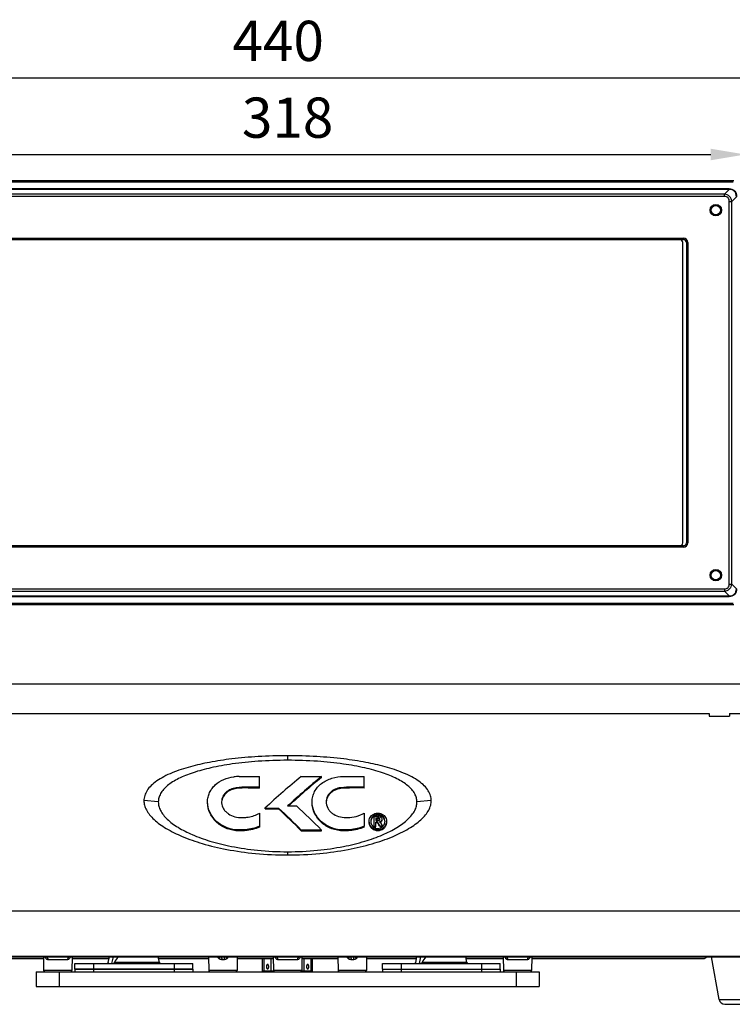
# Model space of a CAD drawing. Units: millimetres. Extents: x 26109 to 27810, y -17935 to -16732.
# Drawn here: x 26310 to 26558, y -17326 to -16983 of the extents above; entities that cross this region are included whole.
import ezdxf

# ---------------------------------------------------------------- set-up
doc = ezdxf.new("R2010")
doc.units = ezdxf.units.MM
doc.linetypes.add('ACAD_ISO02W100', pattern=[15, 12, -3])
doc.layers.add('图层2', color=7, linetype='ACAD_ISO02W100')
doc.styles.add('STYLE1', font='txt.shx')
doc.dimstyles.new('11', dxfattribs={"dimtxt": 7, "dimasz": 6, "dimexe": 1.25, "dimexo": 0.625, "dimgap": 2, "dimtad": 1, "dimtxsty": 'STYLE1', "dimcen": 2.5, "dimclrd": 3, "dimclre": 3, "dimclrt": 3, "dimadec": 0, "dimazin": 0, "dimtfac": 1, "dimtmove": 0, "dimatfit": 3, "dimfxl": 1, "dimarcsym": 0})

# ---------------------------------------------------------------- blocks, each defined once
blk = doc.blocks.new('*D5')
at = {"layer": 'Defpoints', "color": 0, "linetype": 'ByBlock', "transparency": 16777216}
for p in [(26623.53, -17003.31), (26183.63, -17112.86), (26623.53, -17112.86)]:
    blk.add_point(p, dxfattribs=at)
at = {"layer": '图层2', "color": 3, "linetype": 'ByBlock', "lineweight": -2, "transparency": 16777216}
for p, q in [((26183.63, -17111.61), (26183.63, -17000.81)), ((26623.53, -17111.61), (26623.53, -17000.81)), ((26195.63, -17003.31), (26611.53, -17003.31))]:
    blk.add_line(p, q, dxfattribs=at)
at = {"layer": '图层2', "color": 3, "linetype": 'ByBlock', "transparency": 16777216}
for points in [[(26195.63, -17001.31), (26195.63, -17005.31), (26183.63, -17003.31)], [(26611.53, -17001.31), (26611.53, -17005.31), (26623.53, -17003.31)]]:
    blk.add_solid(points, dxfattribs=at)
at = {"layer": '图层2', "color": 3, "linetype": 'ByBlock', "transparency": 16777216, "insert": (26400.31, -16992.31), "char_height": 14, "attachment_point": 5, "style": 'STYLE1'}
blk.add_mtext('440', dxfattribs=at)
blk = doc.blocks.new('*D6')
at = {"layer": 'Defpoints', "color": 0, "linetype": 'ByBlock', "transparency": 16777216}
for p in [(26562.82, -17030.01), (26244.33, -17043.11), (26562.82, -17043.11)]:
    blk.add_point(p, dxfattribs=at)
at = {"layer": '图层2', "color": 3, "linetype": 'ByBlock', "lineweight": -2, "transparency": 16777216}
for p, q in [((26244.33, -17041.86), (26244.33, -17027.51)), ((26562.82, -17041.86), (26562.82, -17027.51)), ((26256.33, -17030.01), (26550.82, -17030.01))]:
    blk.add_line(p, q, dxfattribs=at)
at = {"layer": '图层2', "color": 3, "linetype": 'ByBlock', "transparency": 16777216}
for points in [[(26256.33, -17028.01), (26256.33, -17032.01), (26244.33, -17030.01)], [(26550.82, -17028.01), (26550.82, -17032.01), (26562.82, -17030.01)]]:
    blk.add_solid(points, dxfattribs=at)
at = {"layer": '图层2', "color": 3, "linetype": 'ByBlock', "transparency": 16777216, "insert": (26403.58, -17019.01), "char_height": 14, "attachment_point": 5, "style": 'STYLE1'}
blk.add_mtext('318', dxfattribs=at)

msp = doc.modelspace()

# ---------------------------------------------------------------- linework, layer by layer
at = {"color": 7, "linetype": 'Continuous'}
for p, q in [((26248.33, -17039.11), (26558.82, -17039.11)), ((26248.49, -17039.27), (26558.66, -17039.27)), ((26248.49, -17039.57), (26558.66, -17039.57)), ((26557.26, -17041.97), (26249.9, -17041.97)), ((26557.26, -17042.18), (26249.9, -17042.18)), ((26557.26, -17042.18), (26555.63, -17043.81)), ((26557.26, -17041.97), (26557.26, -17042.18)), ((26555.63, -17043.81), (26251.53, -17043.81)), ((26555.63, -17044.64), (26251.53, -17044.64)), ((26555.63, -17044.64), (26555.63, -17043.81)), ((26559.75, -17044.68), (26558.12, -17046.31)), ((26557.29, -17179.41), (26557.29, -17046.31)), ((26557.29, -17046.31), (26558.12, -17046.31)), ((26558.12, -17179.41), (26558.12, -17046.31)), ((26265.83, -17059.1), (26541.33, -17059.1)), ((26541.33, -17059.1), (26541.33, -17059.6)), ((26265.83, -17059.6), (26541.33, -17059.6)), ((26541.08, -17165.11), (26541.08, -17060.61)), ((26542.34, -17060.61), (26542.34, -17165.11)), ((26542.84, -17060.61), (26542.34, -17060.61)), ((26542.84, -17060.61), (26542.84, -17165.11)), ((26542.84, -17165.11), (26542.34, -17165.11)), ((26541.33, -17166.12), (26265.83, -17166.12)), ((26541.33, -17166.62), (26265.83, -17166.62)), ((26541.33, -17166.62), (26541.33, -17166.12)), ((26251.53, -17181.07), (26555.63, -17181.07)), ((26251.53, -17181.9), (26555.63, -17181.9)), ((26555.63, -17181.07), (26555.63, -17181.9)), ((26557.26, -17183.53), (26555.63, -17181.9)), ((26557.29, -17179.41), (26558.12, -17179.41)), ((26559.75, -17181.04), (26558.12, -17179.41)), ((26249.9, -17183.53), (26557.26, -17183.53)), ((26249.9, -17183.74), (26557.26, -17183.74)), ((26557.26, -17183.74), (26557.26, -17183.53)), ((26558.82, -17186.6), (26248.33, -17186.6)), ((26558.66, -17186.14), (26248.49, -17186.14)), ((26558.66, -17186.44), (26248.49, -17186.44)), ((26235.53, -17214.09), (26571.63, -17214.09)), ((26256.83, -17224.51), (26550.33, -17224.51)), ((26550.33, -17224.51), (26550.33, -17225.36)), ((26550.33, -17225.36), (26557.33, -17225.36)), ((26557.33, -17224.51), (26571.63, -17224.51)), ((26557.33, -17224.51), (26557.33, -17225.36)), ((26403.58, -17239.15), (26403.58, -17240.73)), ((26386.68, -17246.37), (26393.85, -17246.37)), ((26393.85, -17250.37), (26393.85, -17246.37)), ((26408.33, -17246.37), (26415.37, -17246.37)), ((26415.37, -17246.66), (26415.37, -17246.37)), ((26423.06, -17246.37), (26430.24, -17246.37)), ((26430.24, -17250.37), (26430.24, -17246.37)), ((26422.07, -17250.55), (26422.07, -17250.27)), ((26358.58, -17255.23), (26353.58, -17254.76)), ((26395.71, -17257.37), (26400.44, -17257.37)), ((26395.71, -17257.66), (26395.71, -17257.37)), ((26395.71, -17257.66), (26400.44, -17257.66)), ((26400.44, -17257.66), (26400.44, -17257.37)), ((26403.58, -17256.6), (26406.65, -17256.6)), ((26453.58, -17254.76), (26448.58, -17255.23)), ((26393.85, -17259.1), (26393.85, -17263.98)), ((26430.24, -17259.1), (26430.23, -17263.69)), ((26433.64, -17260.33), (26435.07, -17260.33)), ((26433.64, -17263.9), (26433.64, -17260.33)), ((26434.32, -17260.87), (26434.85, -17260.87)), ((26434.32, -17260.87), (26434.32, -17261.7)), ((26434.32, -17261.17), (26434.85, -17261.17)), ((26434.85, -17261.17), (26434.85, -17260.87)), ((26434.97, -17259.87), (26434.97, -17259.58)), ((26430.23, -17263.98), (26430.23, -17263.69)), ((26433.64, -17263.6), (26434.32, -17263.6)), ((26433.64, -17263.9), (26434.32, -17263.9)), ((26434.32, -17261.7), (26434.82, -17261.7)), ((26434.32, -17262.22), (26434.45, -17262.22)), ((26434.32, -17263.9), (26434.32, -17262.22)), ((26434.32, -17262.52), (26434.45, -17262.52)), ((26434.45, -17262.52), (26434.45, -17262.22)), ((26435.36, -17263.18), (26435.36, -17262.88)), ((26435.85, -17263.6), (26436.66, -17263.6)), ((26435.85, -17263.9), (26435.85, -17263.6)), ((26435.85, -17263.9), (26436.51, -17263.9)), ((26436.66, -17263.78), (26436.66, -17263.6)), ((26386.65, -17265.28), (26386.65, -17264.97)), ((26387.15, -17265.27), (26387.15, -17264.97)), ((26408.33, -17264.97), (26415.37, -17264.97)), ((26408.33, -17265.28), (26408.33, -17264.97)), ((26408.33, -17265.28), (26415.37, -17265.28)), ((26415.37, -17265.28), (26415.37, -17264.97)), ((26423.03, -17265.28), (26423.03, -17264.97)), ((26423.53, -17265.27), (26423.53, -17264.97)), ((26403.58, -17272.54), (26403.58, -17273.66)), ((26226.43, -17293.11), (26580.73, -17293.11)), ((26227.63, -17309.11), (26579.53, -17309.11)), ((26579.33, -17308.95), (26227.83, -17308.95)), ((26318.58, -17309.11), (26318.66, -17313.87)), ((26328.58, -17309.11), (26328.49, -17313.87)), ((26341.15, -17311.03), (26341.6, -17309.11)), ((26342.44, -17311.36), (26342.96, -17309.11)), ((26359, -17311.03), (26358.55, -17309.11)), ((26376.08, -17309.11), (26376.16, -17313.87)), ((26386.08, -17309.11), (26385.99, -17313.87)), ((26398.58, -17309.11), (26398.66, -17313.87)), ((26408.58, -17309.11), (26408.49, -17313.87)), ((26421.08, -17309.11), (26421.16, -17313.87)), ((26431.08, -17309.11), (26430.99, -17313.87)), ((26448.15, -17311.03), (26448.6, -17309.11)), ((26449.44, -17311.36), (26449.96, -17309.11)), ((26466, -17311.03), (26465.55, -17309.11)), ((26478.58, -17309.11), (26478.66, -17313.87)), ((26488.58, -17309.11), (26488.49, -17313.87)), ((26549.06, -17309.41), (26549.42, -17309.11)), ((26551.03, -17309.23), (26549.27, -17309.23)), ((26553.73, -17323.97), (26551.03, -17309.11)), ((26258.83, -17309.72), (26318.59, -17309.72)), ((26327, -17310.09), (26320.15, -17310.09)), ((26328.57, -17309.72), (26341.46, -17309.72)), ((26329.58, -17313.36), (26329.58, -17311.36)), ((26329.58, -17311.36), (26370.58, -17311.36)), ((26336.08, -17311.36), (26336.08, -17313.36)), ((26359, -17311.03), (26343.35, -17311.03)), ((26358.7, -17309.72), (26376.09, -17309.72)), ((26364.08, -17311.36), (26364.08, -17313.36)), ((26370.58, -17313.36), (26370.58, -17311.36)), ((26381.51, -17310.09), (26380.65, -17310.09)), ((26386.07, -17309.72), (26398.59, -17309.72)), ((26394.87, -17314.11), (26394.87, -17309.72)), ((26395.38, -17314.11), (26395.38, -17309.72)), ((26397.83, -17314.11), (26397.83, -17309.72)), ((26407, -17310.09), (26400.15, -17310.09)), ((26408.57, -17309.72), (26421.09, -17309.72)), ((26409.32, -17314.11), (26409.32, -17309.72)), ((26411.78, -17314.11), (26411.78, -17309.72)), ((26412.28, -17314.11), (26412.28, -17309.72)), ((26426.51, -17310.09), (26425.65, -17310.09)), ((26431.07, -17309.72), (26448.46, -17309.72)), ((26436.58, -17311.36), (26477.58, -17311.36)), ((26436.58, -17313.36), (26436.58, -17311.36)), ((26443.08, -17311.36), (26443.08, -17313.36)), ((26466, -17311.03), (26450.35, -17311.03)), ((26465.7, -17309.72), (26478.59, -17309.72)), ((26471.08, -17311.36), (26471.08, -17313.36)), ((26477.58, -17313.36), (26477.58, -17311.36)), ((26487, -17310.09), (26480.15, -17310.09)), ((26488.57, -17309.72), (26548.33, -17309.72)), ((26316.08, -17314.36), (26316.08, -17319.36)), ((26316.08, -17314.36), (26491.08, -17314.36)), ((26328.49, -17313.87), (26318.66, -17313.87)), ((26324.08, -17314.36), (26324.08, -17319.36)), ((26329.58, -17313.36), (26329.58, -17314.36)), ((26370.58, -17313.36), (26329.58, -17313.36)), ((26329.58, -17313.36), (26370.58, -17313.36)), ((26336.06, -17313.36), (26336.06, -17314.36)), ((26364.09, -17313.36), (26364.09, -17314.36)), ((26370.58, -17313.36), (26370.58, -17314.36)), ((26385.99, -17313.87), (26376.16, -17313.87)), ((26398.73, -17314.11), (26394.87, -17314.11)), ((26398.96, -17314.31), (26395.07, -17314.31)), ((26397.53, -17314.31), (26397.53, -17314.36)), ((26408.49, -17313.87), (26398.66, -17313.87)), ((26412.08, -17314.31), (26408.19, -17314.31)), ((26412.28, -17314.11), (26408.43, -17314.11)), ((26409.63, -17314.31), (26409.63, -17314.36)), ((26430.99, -17313.87), (26421.16, -17313.87)), ((26436.58, -17313.36), (26477.58, -17313.36)), ((26436.58, -17313.36), (26436.58, -17314.36)), ((26443.06, -17313.36), (26443.06, -17314.36)), ((26471.09, -17313.36), (26471.09, -17314.36)), ((26477.58, -17313.36), (26477.58, -17314.36)), ((26488.49, -17313.87), (26478.66, -17313.87)), ((26483.08, -17314.36), (26483.08, -17319.36)), ((26491.08, -17314.36), (26491.08, -17319.36)), ((26316.08, -17319.36), (26491.08, -17319.36)), ((26553.73, -17323.97), (26576.33, -17323.97)), ((26555.7, -17325.61), (26574.36, -17325.61))]:
    msp.add_line(p, q, dxfattribs=at)
for centre, radius in [((26552.58, -17049.36), 2), ((26552.58, -17049.36), 1.6), ((26552.58, -17176.36), 2), ((26552.58, -17176.36), 1.6)]:
    msp.add_circle(centre, radius, dxfattribs=at)
for centre, radius, start, end in [((26541.33, -17060.61), 1.51, 0, 90), ((26540.08, -17060.61), 1, 0, 90), ((26541.33, -17060.61), 1.01, 0, 90), ((26540.08, -17165.11), 1, 270, 0), ((26541.33, -17165.11), 1.51, 270, 0), ((26541.33, -17165.11), 1.01, 270, 0), ((26386.68, -17260.81), 14.44, 89.9891, 97.1314), ((26384.83, -17255.22), 4.22, 179.8664, 183.926), ((26421.28, -17255.22), 4.29, 179.8786, 186.1273), ((26388.01, -17248.71), 11.93, 279.0358, 299.3382), ((26434.97, -17262.3), 2.43, 86.7238, 90.0164), ((26435.19, -17261.27), 0.502, 351.3205, 358.1451), ((26434.96, -17262.49), 2.62, 58.0219, 68.5226), ((26434.86, -17262.26), 2.91, 180.255, 193.1503), ((26434.95, -17261.94), 2.49, 231.5935, 236.8534), ((26435.01, -17261.85), 2.6, 236.8831, 247.5602), ((26435.02, -17261.82), 2.63, 247.5385, 249.5899), ((26435.02, -17261.84), 2.61, 249.5899, 251.524), ((26435.4, -17260.98), 1.16, 289.356, 295.7429), ((26434.92, -17261.82), 2.63, 292.7766, 294.5711), ((26434.93, -17261.84), 2.61, 294.5696, 297.687), ((26435.08, -17262.05), 2.35, 312.3773, 315.1593), ((26435.08, -17262.04), 2.89, 310.2476, 313.9934), ((26435.21, -17261.98), 2.26, 352.5235, 359.9607), ((26349.24, -17313.77), 6.5, 134.1321, 155.0529), ((26456.24, -17313.77), 6.5, 134.1321, 155.0529), ((26319.16, -17313.86), 0.5, 181, 270), ((26327.99, -17313.86), 0.5, 270, 359), ((26376.66, -17313.86), 0.5, 181, 270), ((26385.49, -17313.86), 0.5, 270, 359), ((26395.07, -17314.11), 0.2, 180, 270), ((26399.16, -17313.86), 0.5, 181, 270), ((26407.99, -17313.86), 0.5, 270, 359), ((26412.08, -17314.11), 0.2, 270, 0), ((26421.66, -17313.86), 0.5, 181, 270), ((26430.49, -17313.86), 0.5, 270, 359), ((26479.16, -17313.86), 0.5, 181, 270), ((26487.99, -17313.86), 0.5, 270, 359), ((26555.7, -17323.61), 2, 190.3048, 270)]:
    msp.add_arc(centre, radius, start, end, dxfattribs=at)
for centre, major_axis, ratio, start_param, end_param in [((26408.21, -17284.62), (63.57, 63.41), 0.315298, 1.264257, 1.454843), ((26415.25, -17284.62), (63.56, 63.41), 0.315298, 1.264194, 1.442082), ((26415.25, -17284.62), (63.08, 62.94), 0.315298, 1.26418, 1.438486), ((26387.95, -17284.62), (63.53, -63.41), 0.315298, 1.564639, 1.686923), ((26387.95, -17284.62), (63.06, -62.94), 0.315298, 1.562203, 1.685476), ((26394.99, -17284.62), (63.52, -63.42), 0.315298, 1.56471, 1.699692), ((26423.14, -17284.62), (-40.38, 65.49), 0.287045, -1.424473, -1.413004), ((26423.14, -17284.62), (-40.08, 64.99), 0.287045, -1.426729, -1.415166), ((26424.8, -17284.62), (-37.35, 65.69), 0.277668, -1.405879, -1.395587), ((26548.33, -17308.72), (-0.768, -0.64), 0.999907, 7.159203, 8.329663)]:
    msp.add_ellipse(centre, major_axis=major_axis, ratio=ratio, start_param=start_param, end_param=end_param, dxfattribs=at)
for points, knots in [([(26559.96, -17044.68), (26559.96, -17044.32), (26559.85, -17043.6), (26559.27, -17042.66), (26558.33, -17042.08), (26557.61, -17041.97), (26557.26, -17041.97)], [0, 0, 0, 0, 0.250207, 0.500078, 0.749851, 1, 1, 1, 1]), ([(26559.75, -17044.68), (26559.76, -17044.35), (26559.67, -17043.67), (26559.14, -17042.79), (26558.26, -17042.26), (26557.59, -17042.18), (26557.26, -17042.18)], [0, 0, 0, 0, 0.250234, 0.500082, 0.749826, 1, 1, 1, 1]), ([(26558.12, -17046.31), (26558.1, -17045.99), (26557.94, -17045.36), (26557.39, -17044.55), (26556.58, -17043.99), (26555.95, -17043.84), (26555.63, -17043.81)], [0, 0, 0, 0, 0.249575, 0.499966, 0.75038, 1, 1, 1, 1]), ([(26557.29, -17046.31), (26557.29, -17046.09), (26557.23, -17045.64), (26556.87, -17045.07), (26556.29, -17044.71), (26555.85, -17044.64), (26555.63, -17044.64)], [0, 0, 0, 0, 0.250333, 0.499961, 0.749617, 1, 1, 1, 1]), ([(26555.63, -17181.9), (26555.95, -17181.88), (26556.58, -17181.72), (26557.39, -17181.17), (26557.94, -17180.36), (26558.1, -17179.73), (26558.12, -17179.41)], [0, 0, 0, 0, 0.249575, 0.499966, 0.75038, 1, 1, 1, 1]), ([(26555.63, -17181.07), (26555.85, -17181.07), (26556.29, -17181.01), (26556.87, -17180.65), (26557.23, -17180.07), (26557.29, -17179.63), (26557.29, -17179.41)], [0, 0, 0, 0, 0.250333, 0.499961, 0.749617, 1, 1, 1, 1]), ([(26557.26, -17183.53), (26557.59, -17183.54), (26558.26, -17183.45), (26559.14, -17182.92), (26559.67, -17182.04), (26559.76, -17181.37), (26559.75, -17181.04)], [0, 0, 0, 0, 0.250234, 0.500082, 0.749826, 1, 1, 1, 1]), ([(26557.26, -17183.74), (26557.61, -17183.74), (26558.33, -17183.63), (26559.27, -17183.05), (26559.85, -17182.11), (26559.96, -17181.39), (26559.96, -17181.04)], [0, 0, 0, 0, 0.250207, 0.500078, 0.749851, 1, 1, 1, 1]), ([(26403.58, -17239.15), (26400.15, -17239.15), (26393.66, -17239.33), (26384.59, -17240.12), (26376.71, -17241.3), (26369.76, -17242.85), (26364.45, -17244.57), (26360.59, -17246.34), (26358.11, -17247.81), (26356.12, -17249.41), (26354.65, -17251.13), (26353.77, -17252.93), (26353.58, -17254.18), (26353.58, -17254.76)], [0, 0, 0, 0, 0.185533, 0.351863, 0.493017, 0.616648, 0.737391, 0.794609, 0.846852, 0.892756, 0.932769, 0.968143, 1, 1, 1, 1]), ([(26403.58, -17240.73), (26400.14, -17240.73), (26393.71, -17240.94), (26384.79, -17241.84), (26377.23, -17243.17), (26370.95, -17244.84), (26366.5, -17246.59), (26363.58, -17248.2), (26361.81, -17249.46), (26360.38, -17250.81), (26359.33, -17252.25), (26358.71, -17253.74), (26358.58, -17254.75), (26358.58, -17255.23)], [0, 0, 0, 0, 0.205908, 0.385594, 0.536561, 0.665753, 0.774625, 0.822112, 0.865495, 0.904435, 0.939687, 0.971429, 1, 1, 1, 1]), ([(26453.58, -17254.76), (26453.58, -17254.19), (26453.39, -17252.96), (26452.54, -17251.19), (26451.12, -17249.49), (26449.17, -17247.9), (26446.72, -17246.42), (26442.83, -17244.61), (26437.5, -17242.88), (26430.52, -17241.31), (26422.61, -17240.12), (26413.5, -17239.33), (26406.98, -17239.15), (26403.58, -17239.15)], [0, 0, 0, 0, 0.031368, 0.065948, 0.105072, 0.150207, 0.202171, 0.259781, 0.382236, 0.504975, 0.646918, 0.815574, 1, 1, 1, 1]), ([(26448.58, -17255.23), (26448.58, -17254.75), (26448.45, -17253.75), (26447.83, -17252.27), (26446.8, -17250.84), (26445.39, -17249.49), (26443.63, -17248.24), (26440.74, -17246.63), (26436.34, -17244.88), (26430.1, -17243.2), (26422.52, -17241.86), (26413.54, -17240.95), (26407.04, -17240.73), (26403.58, -17240.73)], [0, 0, 0, 0, 0.028413, 0.059934, 0.094927, 0.133547, 0.176571, 0.223678, 0.331505, 0.459384, 0.610387, 0.792308, 1, 1, 1, 1]), ([(26375.71, -17255.19), (26375.71, -17254.64), (26375.83, -17253.53), (26376.37, -17251.95), (26377.23, -17250.51), (26378.78, -17248.81), (26381.35, -17247.25), (26383.68, -17246.64), (26384.89, -17246.48)], [0, 0, 0, 0, 0.120012, 0.239561, 0.360016, 0.482548, 0.735871, 1, 1, 1, 1]), ([(26412.09, -17255.19), (26412.09, -17254.57), (26412.25, -17253.33), (26412.92, -17251.58), (26413.99, -17250.02), (26415.4, -17248.7), (26417.1, -17247.67), (26419.62, -17246.67), (26421.69, -17246.37), (26423.06, -17246.37)], [0, 0, 0, 0, 0.118888, 0.237473, 0.357372, 0.479995, 0.606179, 0.735561, 1, 1, 1, 1]), ([(26393.85, -17250.08), (26392.49, -17250.09), (26389.76, -17250.11), (26386.33, -17250.01), (26383.72, -17250.75), (26382.02, -17251.79), (26380.88, -17253.35), (26380.61, -17254.6), (26380.61, -17255.21)], [0, 0, 0, 0, 0.258479, 0.516388, 0.643623, 0.766729, 0.884598, 1, 1, 1, 1]), ([(26393.85, -17250.37), (26393.18, -17250.37), (26391.84, -17250.38), (26389.83, -17250.38), (26387.82, -17250.34), (26385.82, -17250.47), (26383.9, -17250.97), (26382.2, -17251.93), (26381, -17253.41), (26380.66, -17254.61), (26380.62, -17255.21)], [0, 0, 0, 0, 0.12898, 0.25796, 0.386937, 0.515677, 0.642893, 0.766366, 0.884632, 1, 1, 1, 1]), ([(26422.07, -17250.27), (26421.4, -17250.35), (26420.1, -17250.72), (26418.42, -17251.78), (26417.27, -17253.34), (26416.99, -17254.6), (26416.99, -17255.21)], [0, 0, 0, 0, 0.263543, 0.517787, 0.761527, 1, 1, 1, 1]), ([(26422.07, -17250.55), (26421.42, -17250.64), (26420.17, -17250.98), (26418.53, -17251.98), (26417.38, -17253.44), (26417.04, -17254.62), (26417, -17255.21)], [0, 0, 0, 0, 0.263121, 0.517534, 0.761615, 1, 1, 1, 1]), ([(26430.24, -17250.08), (26428.87, -17250.07), (26426.15, -17250.08), (26423.42, -17250.08), (26422.07, -17250.27)], [0, 0, 0, 0, 0.500335, 1, 1, 1, 1]), ([(26430.24, -17250.37), (26428.87, -17250.36), (26426.15, -17250.37), (26423.42, -17250.37), (26422.07, -17250.55)], [0, 0, 0, 0, 0.500335, 1, 1, 1, 1]), ([(26353.58, -17254.76), (26353.58, -17255.29), (26353.73, -17256.42), (26354.42, -17258.1), (26355.57, -17259.79), (26357.14, -17261.43), (26359.09, -17263), (26362.3, -17265.1), (26367.22, -17267.49), (26374.28, -17269.94), (26382.8, -17271.95), (26392.73, -17273.33), (26399.84, -17273.66), (26403.58, -17273.66)], [0, 0, 0, 0, 0.027977, 0.059738, 0.095522, 0.135432, 0.179693, 0.228185, 0.338386, 0.468911, 0.623485, 0.80187, 1, 1, 1, 1]), ([(26358.58, -17255.23), (26358.58, -17255.71), (26358.72, -17256.74), (26359.33, -17258.28), (26360.34, -17259.81), (26361.73, -17261.31), (26363.46, -17262.74), (26366.3, -17264.65), (26370.66, -17266.83), (26376.88, -17269.04), (26384.47, -17270.9), (26393.51, -17272.22), (26400.08, -17272.54), (26403.58, -17272.54)], [0, 0, 0, 0, 0.028298, 0.060286, 0.096154, 0.135801, 0.179793, 0.227738, 0.336656, 0.464656, 0.614595, 0.794592, 1, 1, 1, 1]), ([(26386.65, -17264.97), (26385.26, -17264.97), (26382.47, -17264.45), (26378.86, -17262.33), (26376.39, -17259.08), (26375.7, -17256.46), (26375.71, -17255.19)], [0, 0, 0, 0, 0.259292, 0.51502, 0.762886, 1, 1, 1, 1]), ([(26386.65, -17265.28), (26385.26, -17265.28), (26383.15, -17264.88), (26380.64, -17263.67), (26378.43, -17262.06), (26376.39, -17259.38), (26375.7, -17256.76), (26375.71, -17255.48)], [0, 0, 0, 0, 0.258933, 0.387879, 0.515444, 0.763074, 1, 1, 1, 1]), ([(26380.62, -17255.51), (26380.67, -17256.26), (26381.06, -17257.4), (26382.02, -17258.63), (26383.29, -17259.64), (26385.21, -17260.46), (26386.87, -17260.65), (26387.7, -17260.65)], [0, 0, 0, 0, 0.236433, 0.359338, 0.485075, 0.740898, 1, 1, 1, 1]), ([(26403.58, -17273.66), (26407.3, -17273.66), (26414.35, -17273.34), (26424.2, -17271.97), (26432.66, -17270), (26439.73, -17267.58), (26444.72, -17265.18), (26447.98, -17263.07), (26449.95, -17261.48), (26451.55, -17259.83), (26452.72, -17258.14), (26453.42, -17256.44), (26453.58, -17255.3), (26453.58, -17254.76)], [0, 0, 0, 0, 0.19755, 0.373598, 0.526201, 0.657565, 0.769395, 0.818375, 0.863086, 0.90347, 0.939686, 0.971791, 1, 1, 1, 1]), ([(26403.58, -17272.54), (26407.05, -17272.54), (26413.56, -17272.22), (26422.54, -17270.93), (26430.12, -17269.09), (26436.38, -17266.88), (26440.78, -17264.7), (26443.65, -17262.78), (26445.39, -17261.34), (26446.79, -17259.84), (26447.82, -17258.29), (26448.44, -17256.75), (26448.58, -17255.71), (26448.58, -17255.23)], [0, 0, 0, 0, 0.203801, 0.381879, 0.531783, 0.660921, 0.770753, 0.81903, 0.863337, 0.903271, 0.939374, 0.971561, 1, 1, 1, 1]), ([(26423.03, -17264.97), (26421.64, -17264.97), (26418.85, -17264.45), (26415.24, -17262.33), (26412.78, -17259.08), (26412.09, -17256.47), (26412.09, -17255.19)], [0, 0, 0, 0, 0.259277, 0.515017, 0.762872, 1, 1, 1, 1]), ([(26423.03, -17265.28), (26421.63, -17265.28), (26419.53, -17264.88), (26417.02, -17263.67), (26414.81, -17262.07), (26412.77, -17259.38), (26412.09, -17256.76), (26412.09, -17255.48)], [0, 0, 0, 0, 0.25892, 0.387848, 0.515438, 0.763059, 1, 1, 1, 1]), ([(26417.01, -17255.67), (26417.1, -17256.44), (26417.55, -17257.6), (26418.59, -17258.81), (26419.93, -17259.79), (26421.93, -17260.54), (26423.63, -17260.67), (26424.47, -17260.64)], [0, 0, 0, 0, 0.236569, 0.359684, 0.485609, 0.741398, 1, 1, 1, 1]), ([(26387.7, -17260.65), (26387.88, -17260.65), (26388.24, -17260.62), (26388.79, -17260.59), (26389.34, -17260.56), (26389.7, -17260.51), (26389.88, -17260.49)], [0, 0, 0, 0, 0.250049, 0.500134, 0.750157, 1, 1, 1, 1]), ([(26424.47, -17260.64), (26425.48, -17260.63), (26427.49, -17260.35), (26429.37, -17259.59), (26430.24, -17259.1)], [0, 0, 0, 0, 0.50249, 1, 1, 1, 1]), ([(26432.01, -17261.41), (26432.13, -17260.86), (26432.71, -17259.78), (26433.81, -17259.25), (26434.38, -17259.14)], [0, 0, 0, 0, 0.490961, 1, 1, 1, 1]), ([(26433.44, -17260.08), (26433.15, -17260.3), (26432.66, -17260.88), (26432.48, -17261.62), (26432.48, -17261.98)], [0, 0, 0, 0, 0.50441, 1, 1, 1, 1]), ([(26433.57, -17260.29), (26433.28, -17260.47), (26432.78, -17260.98), (26432.54, -17261.65), (26432.5, -17261.98)], [0, 0, 0, 0, 0.50497, 1, 1, 1, 1]), ([(26434.97, -17259.58), (26434.83, -17259.58), (26434.29, -17259.63), (26433.77, -17259.84), (26433.44, -17260.08)], [0, 0, 0, 0, 0.253749, 1, 1, 1, 1]), ([(26434.82, -17261.7), (26434.91, -17261.7), (26435.08, -17261.71), (26435.34, -17261.7), (26435.6, -17261.6), (26435.67, -17261.43), (26435.69, -17261.35)], [0, 0, 0, 0, 0.254414, 0.508685, 0.760567, 1, 1, 1, 1]), ([(26435.69, -17261.29), (26435.69, -17261.2), (26435.64, -17261.02), (26435.39, -17260.87), (26435.12, -17260.86), (26434.94, -17260.87), (26434.85, -17260.87)], [0, 0, 0, 0, 0.238131, 0.488094, 0.744869, 1, 1, 1, 1]), ([(26435.07, -17260.33), (26435.27, -17260.33), (26435.58, -17260.32), (26435.96, -17260.45), (26436.12, -17260.58), (26436.18, -17260.65)], [0, 0, 0, 0, 0.503909, 0.754001, 1, 1, 1, 1]), ([(26435.66, -17261.41), (26435.62, -17261.33), (26435.46, -17261.18), (26435.27, -17261.17), (26435.17, -17261.16)], [0, 0, 0, 0, 0.491692, 1, 1, 1, 1]), ([(26435.56, -17259.14), (26436.14, -17259.25), (26437.23, -17259.78), (26437.82, -17260.85), (26437.94, -17261.4)], [0, 0, 0, 0, 0.50902, 1, 1, 1, 1]), ([(26436.39, -17261.23), (26436.39, -17261.39), (26436.33, -17261.64), (26436.12, -17261.9), (26435.98, -17261.99), (26435.9, -17262.03)], [0, 0, 0, 0, 0.491681, 0.742067, 1, 1, 1, 1]), ([(26436.73, -17260.27), (26436.55, -17260.11), (26436.29, -17259.92), (26436, -17259.79), (26435.92, -17259.76)], [0, 0, 0, 0, 0.747195, 1, 1, 1, 1]), ([(26436.18, -17260.65), (26436.22, -17260.69), (26436.34, -17260.86), (26436.39, -17261.07), (26436.39, -17261.23)], [0, 0, 0, 0, 0.254702, 1, 1, 1, 1]), ([(26437.42, -17261.79), (26437.35, -17261.49), (26437.09, -17260.89), (26436.62, -17260.44), (26436.35, -17260.27)], [0, 0, 0, 0, 0.494971, 1, 1, 1, 1]), ([(26437.47, -17261.98), (26437.47, -17261.67), (26437.33, -17261.03), (26436.96, -17260.49), (26436.73, -17260.27)], [0, 0, 0, 0, 0.496639, 1, 1, 1, 1]), ([(26393.85, -17263.69), (26392.26, -17264.32), (26390, -17264.84), (26387.72, -17264.96), (26387.15, -17264.97)], [0, 0, 0, 0, 0.748925, 1, 1, 1, 1]), ([(26393.85, -17263.98), (26392.26, -17264.62), (26390, -17265.14), (26387.72, -17265.26), (26387.15, -17265.27)], [0, 0, 0, 0, 0.748931, 1, 1, 1, 1]), ([(26430.23, -17263.69), (26428.64, -17264.32), (26426.38, -17264.84), (26424.1, -17264.96), (26423.53, -17264.97)], [0, 0, 0, 0, 0.748924, 1, 1, 1, 1]), ([(26430.23, -17263.98), (26428.64, -17264.62), (26426.38, -17265.14), (26424.1, -17265.26), (26423.53, -17265.27)], [0, 0, 0, 0, 0.74893, 1, 1, 1, 1]), ([(26434.38, -17264.91), (26433.8, -17264.79), (26432.7, -17264.22), (26432.13, -17263.13), (26432.01, -17262.57)], [0, 0, 0, 0, 0.507397, 1, 1, 1, 1]), ([(26434.97, -17265.27), (26434.29, -17265.27), (26433.25, -17264.9), (26432.36, -17263.87), (26432.1, -17263.25), (26432.02, -17262.93)], [0, 0, 0, 0, 0.504271, 0.754258, 1, 1, 1, 1]), ([(26432.53, -17262.47), (26432.59, -17262.74), (26432.8, -17263.28), (26433.18, -17263.71), (26433.4, -17263.89)], [0, 0, 0, 0, 0.495526, 1, 1, 1, 1]), ([(26435.08, -17262.47), (26435, -17262.39), (26434.82, -17262.22), (26434.57, -17262.22), (26434.45, -17262.22)], [0, 0, 0, 0, 0.493681, 1, 1, 1, 1]), ([(26435.08, -17262.77), (26435, -17262.69), (26434.82, -17262.51), (26434.57, -17262.52), (26434.45, -17262.52)], [0, 0, 0, 0, 0.493748, 1, 1, 1, 1]), ([(26437.93, -17262.9), (26437.85, -17263.22), (26437.6, -17263.86), (26436.71, -17264.89), (26435.65, -17265.27), (26434.97, -17265.27)], [0, 0, 0, 0, 0.245602, 0.49555, 1, 1, 1, 1]), ([(26436.94, -17264.24), (26436.65, -17264.49), (26436.19, -17264.75), (26435.69, -17264.88), (26435.57, -17264.91)], [0, 0, 0, 0, 0.747349, 1, 1, 1, 1]), ([(26436.39, -17261.52), (26436.39, -17261.69), (26436.33, -17261.96), (26436.1, -17262.22), (26435.94, -17262.31), (26435.86, -17262.34)], [0, 0, 0, 0, 0.490939, 0.741711, 1, 1, 1, 1]), ([(26437.05, -17263.33), (26437.1, -17263.25), (26437.29, -17262.92), (26437.41, -17262.55), (26437.45, -17262.27)], [0, 0, 0, 0, 0.252852, 1, 1, 1, 1]), ([(26437.94, -17262.56), (26437.9, -17262.71), (26437.74, -17263.28), (26437.4, -17263.81), (26437.08, -17264.12)], [0, 0, 0, 0, 0.248529, 1, 1, 1, 1]), ([(26320.15, -17310.09), (26320.04, -17310.09), (26319.82, -17310.04), (26319.55, -17309.8), (26319.36, -17309.48), (26319.26, -17309.24), (26319.22, -17309.11)], [0, 0, 0, 0, 0.227917, 0.462788, 0.720312, 1, 1, 1, 1]), ([(26319.47, -17309.11), (26319.56, -17309.11), (26319.75, -17309.17), (26319.97, -17309.4), (26320.12, -17309.72), (26320.15, -17309.96), (26320.15, -17310.09)], [0, 0, 0, 0, 0.206254, 0.440394, 0.709302, 1, 1, 1, 1]), ([(26327.69, -17309.11), (26327.6, -17309.11), (26327.4, -17309.17), (26327.18, -17309.4), (26327.04, -17309.72), (26327, -17309.96), (26327, -17310.09)], [0, 0, 0, 0, 0.206255, 0.440395, 0.709302, 1, 1, 1, 1]), ([(26380.03, -17309.1), (26380.01, -17309.2), (26379.92, -17309.43), (26379.8, -17309.64), (26379.73, -17309.76)], [0, 0, 0, 0, 0.424364, 1, 1, 1, 1]), ([(26380.56, -17309.11), (26380.57, -17309.11), (26380.58, -17309.14), (26380.6, -17309.19), (26380.61, -17309.28), (26380.63, -17309.46), (26380.64, -17309.73), (26380.65, -17309.97), (26380.65, -17310.09)], [0, 0, 0, 0, 0.025385, 0.083676, 0.175732, 0.299003, 0.620697, 1, 1, 1, 1]), ([(26381.59, -17309.11), (26381.59, -17309.11), (26381.57, -17309.14), (26381.56, -17309.19), (26381.54, -17309.28), (26381.53, -17309.46), (26381.51, -17309.73), (26381.51, -17309.97), (26381.51, -17310.09)], [0, 0, 0, 0, 0.025385, 0.083677, 0.175733, 0.299004, 0.620698, 1, 1, 1, 1]), ([(26382.12, -17309.1), (26382.14, -17309.2), (26382.24, -17309.43), (26382.35, -17309.64), (26382.42, -17309.76)], [0, 0, 0, 0, 0.424307, 1, 1, 1, 1]), ([(26400.15, -17310.09), (26400.04, -17310.09), (26399.82, -17310.04), (26399.55, -17309.8), (26399.36, -17309.48), (26399.26, -17309.24), (26399.22, -17309.11)], [0, 0, 0, 0, 0.227917, 0.462788, 0.720312, 1, 1, 1, 1]), ([(26399.47, -17309.11), (26399.56, -17309.11), (26399.75, -17309.17), (26399.97, -17309.4), (26400.12, -17309.72), (26400.15, -17309.96), (26400.15, -17310.09)], [0, 0, 0, 0, 0.206254, 0.440394, 0.709302, 1, 1, 1, 1]), ([(26407.69, -17309.11), (26407.6, -17309.11), (26407.4, -17309.17), (26407.18, -17309.4), (26407.04, -17309.72), (26407, -17309.96), (26407, -17310.09)], [0, 0, 0, 0, 0.206255, 0.440395, 0.709302, 1, 1, 1, 1]), ([(26425.03, -17309.1), (26425.01, -17309.2), (26424.92, -17309.43), (26424.8, -17309.64), (26424.73, -17309.76)], [0, 0, 0, 0, 0.424364, 1, 1, 1, 1]), ([(26425.56, -17309.11), (26425.57, -17309.11), (26425.58, -17309.14), (26425.6, -17309.19), (26425.61, -17309.28), (26425.63, -17309.46), (26425.64, -17309.73), (26425.65, -17309.97), (26425.65, -17310.09)], [0, 0, 0, 0, 0.025385, 0.083676, 0.175732, 0.299003, 0.620697, 1, 1, 1, 1]), ([(26426.59, -17309.11), (26426.59, -17309.11), (26426.57, -17309.14), (26426.56, -17309.19), (26426.54, -17309.28), (26426.53, -17309.46), (26426.51, -17309.73), (26426.51, -17309.97), (26426.51, -17310.09)], [0, 0, 0, 0, 0.025385, 0.083677, 0.175733, 0.299004, 0.620698, 1, 1, 1, 1]), ([(26427.12, -17309.1), (26427.14, -17309.2), (26427.24, -17309.43), (26427.35, -17309.64), (26427.42, -17309.76)], [0, 0, 0, 0, 0.424307, 1, 1, 1, 1]), ([(26480.15, -17310.09), (26480.04, -17310.09), (26479.82, -17310.04), (26479.55, -17309.8), (26479.36, -17309.48), (26479.26, -17309.24), (26479.22, -17309.11)], [0, 0, 0, 0, 0.227917, 0.462788, 0.720312, 1, 1, 1, 1]), ([(26479.47, -17309.11), (26479.56, -17309.11), (26479.75, -17309.17), (26479.97, -17309.4), (26480.12, -17309.72), (26480.15, -17309.96), (26480.15, -17310.09)], [0, 0, 0, 0, 0.206254, 0.440394, 0.709302, 1, 1, 1, 1]), ([(26487.69, -17309.11), (26487.6, -17309.11), (26487.4, -17309.17), (26487.18, -17309.4), (26487.04, -17309.72), (26487, -17309.96), (26487, -17310.09)], [0, 0, 0, 0, 0.206255, 0.440395, 0.709302, 1, 1, 1, 1]), ([(26327.83, -17309.39), (26327.75, -17309.58), (26327.6, -17309.84), (26327.27, -17310.06), (26327.09, -17310.09), (26327, -17310.09)], [0, 0, 0, 0, 0.526093, 0.764121, 1, 1, 1, 1]), ([(26341.15, -17311.03), (26341.14, -17311.08), (26341.11, -17311.16), (26341.05, -17311.27), (26340.96, -17311.34), (26340.89, -17311.36), (26340.85, -17311.36)], [0, 0, 0, 0, 0.296338, 0.561595, 0.792627, 1, 1, 1, 1]), ([(26342.82, -17311.36), (26342.88, -17311.36), (26342.99, -17311.34), (26343.1, -17311.3), (26343.15, -17311.27)], [0, 0, 0, 0, 0.501303, 1, 1, 1, 1]), ([(26359, -17311.03), (26359.01, -17311.08), (26359.04, -17311.16), (26359.11, -17311.27), (26359.2, -17311.34), (26359.27, -17311.36), (26359.3, -17311.36)], [0, 0, 0, 0, 0.296338, 0.561595, 0.792627, 1, 1, 1, 1]), ([(26380.65, -17310.09), (26380.48, -17310.09), (26380.15, -17310.03), (26379.86, -17309.86), (26379.73, -17309.76)], [0, 0, 0, 0, 0.502131, 1, 1, 1, 1]), ([(26382.42, -17309.76), (26382.29, -17309.86), (26382, -17310.03), (26381.67, -17310.09), (26381.51, -17310.09)], [0, 0, 0, 0, 0.49784, 1, 1, 1, 1]), ([(26396.61, -17311.71), (26396.58, -17311.71), (26396.52, -17311.72), (26396.45, -17311.77), (26396.38, -17311.84), (26396.32, -17311.95), (26396.27, -17312.07), (26396.22, -17312.25), (26396.21, -17312.41), (26396.21, -17312.51)], [0, 0, 0, 0, 0.082258, 0.173029, 0.277727, 0.398217, 0.53375, 0.681793, 1, 1, 1, 1]), ([(26396.21, -17312.51), (26396.21, -17312.61), (26396.22, -17312.76), (26396.27, -17312.95), (26396.32, -17313.07), (26396.38, -17313.17), (26396.45, -17313.25), (26396.52, -17313.3), (26396.58, -17313.31), (26396.61, -17313.31)], [0, 0, 0, 0, 0.318207, 0.46625, 0.601783, 0.722273, 0.826971, 0.917742, 1, 1, 1, 1]), ([(26397.01, -17312.51), (26397.01, -17312.41), (26396.99, -17312.25), (26396.94, -17312.07), (26396.89, -17311.95), (26396.83, -17311.84), (26396.77, -17311.77), (26396.69, -17311.72), (26396.63, -17311.71), (26396.61, -17311.71)], [0, 0, 0, 0, 0.318207, 0.46625, 0.601783, 0.722273, 0.826971, 0.917742, 1, 1, 1, 1]), ([(26396.61, -17313.31), (26396.63, -17313.31), (26396.69, -17313.3), (26396.77, -17313.25), (26396.83, -17313.17), (26396.89, -17313.07), (26396.94, -17312.95), (26396.99, -17312.76), (26397.01, -17312.61), (26397.01, -17312.51)], [0, 0, 0, 0, 0.082258, 0.173029, 0.277727, 0.398217, 0.53375, 0.681793, 1, 1, 1, 1]), ([(26407.83, -17309.39), (26407.75, -17309.58), (26407.6, -17309.84), (26407.27, -17310.06), (26407.09, -17310.09), (26407, -17310.09)], [0, 0, 0, 0, 0.526093, 0.764121, 1, 1, 1, 1]), ([(26410.55, -17311.71), (26410.52, -17311.71), (26410.47, -17311.72), (26410.39, -17311.77), (26410.32, -17311.84), (26410.26, -17311.95), (26410.21, -17312.07), (26410.16, -17312.25), (26410.15, -17312.41), (26410.15, -17312.51)], [0, 0, 0, 0, 0.082258, 0.173029, 0.277727, 0.398217, 0.53375, 0.681793, 1, 1, 1, 1]), ([(26410.15, -17312.51), (26410.15, -17312.61), (26410.16, -17312.76), (26410.21, -17312.95), (26410.26, -17313.07), (26410.32, -17313.17), (26410.39, -17313.25), (26410.47, -17313.3), (26410.52, -17313.31), (26410.55, -17313.31)], [0, 0, 0, 0, 0.318207, 0.46625, 0.601783, 0.722273, 0.826971, 0.917742, 1, 1, 1, 1]), ([(26410.95, -17312.51), (26410.95, -17312.41), (26410.93, -17312.25), (26410.89, -17312.07), (26410.84, -17311.95), (26410.78, -17311.84), (26410.71, -17311.77), (26410.63, -17311.72), (26410.58, -17311.71), (26410.55, -17311.71)], [0, 0, 0, 0, 0.318207, 0.46625, 0.601783, 0.722273, 0.826971, 0.917742, 1, 1, 1, 1]), ([(26410.55, -17313.31), (26410.58, -17313.31), (26410.63, -17313.3), (26410.71, -17313.25), (26410.78, -17313.17), (26410.84, -17313.07), (26410.89, -17312.95), (26410.93, -17312.76), (26410.95, -17312.61), (26410.95, -17312.51)], [0, 0, 0, 0, 0.082258, 0.173029, 0.277727, 0.398217, 0.53375, 0.681793, 1, 1, 1, 1]), ([(26425.65, -17310.09), (26425.48, -17310.09), (26425.15, -17310.03), (26424.86, -17309.86), (26424.73, -17309.76)], [0, 0, 0, 0, 0.502131, 1, 1, 1, 1]), ([(26427.42, -17309.76), (26427.29, -17309.86), (26427, -17310.03), (26426.67, -17310.09), (26426.51, -17310.09)], [0, 0, 0, 0, 0.49784, 1, 1, 1, 1]), ([(26448.15, -17311.03), (26448.14, -17311.08), (26448.11, -17311.16), (26448.05, -17311.27), (26447.96, -17311.34), (26447.89, -17311.36), (26447.85, -17311.36)], [0, 0, 0, 0, 0.296338, 0.561595, 0.792627, 1, 1, 1, 1]), ([(26449.82, -17311.36), (26449.88, -17311.36), (26449.99, -17311.34), (26450.1, -17311.3), (26450.15, -17311.27)], [0, 0, 0, 0, 0.501303, 1, 1, 1, 1]), ([(26466, -17311.03), (26466.01, -17311.08), (26466.04, -17311.16), (26466.11, -17311.27), (26466.2, -17311.34), (26466.27, -17311.36), (26466.3, -17311.36)], [0, 0, 0, 0, 0.296338, 0.561595, 0.792627, 1, 1, 1, 1]), ([(26487.83, -17309.39), (26487.75, -17309.58), (26487.6, -17309.84), (26487.27, -17310.06), (26487.09, -17310.09), (26487, -17310.09)], [0, 0, 0, 0, 0.526093, 0.764121, 1, 1, 1, 1]), ([(26395.55, -17314.31), (26395.53, -17314.31), (26395.48, -17314.3), (26395.43, -17314.25), (26395.39, -17314.19), (26395.38, -17314.13), (26395.38, -17314.11)], [0, 0, 0, 0, 0.233247, 0.476604, 0.733639, 1, 1, 1, 1]), ([(26398.01, -17314.31), (26397.98, -17314.31), (26397.94, -17314.3), (26397.88, -17314.25), (26397.84, -17314.19), (26397.83, -17314.13), (26397.83, -17314.11)], [0, 0, 0, 0, 0.233247, 0.476604, 0.733639, 1, 1, 1, 1]), ([(26409.15, -17314.31), (26409.17, -17314.31), (26409.22, -17314.3), (26409.28, -17314.25), (26409.31, -17314.19), (26409.32, -17314.13), (26409.32, -17314.11)], [0, 0, 0, 0, 0.233247, 0.476604, 0.733639, 1, 1, 1, 1]), ([(26411.6, -17314.31), (26411.63, -17314.31), (26411.67, -17314.3), (26411.73, -17314.25), (26411.77, -17314.19), (26411.78, -17314.13), (26411.78, -17314.11)], [0, 0, 0, 0, 0.233247, 0.476604, 0.733639, 1, 1, 1, 1])]:
    msp.add_open_spline(points, degree=3, knots=knots, dxfattribs=at)
for points in [[(26434.48, -17259.92), (26434.16, -17259.99), (26433.85, -17260.11), (26433.57, -17260.29)], [(26434.38, -17259.14), (26434.57, -17259.1), (26434.77, -17259.08), (26434.97, -17259.08)], [(26434.97, -17259.87), (26434.81, -17259.87), (26434.64, -17259.89), (26434.48, -17259.92)], [(26435.17, -17261.16), (26435.06, -17261.16), (26434.96, -17261.17), (26434.85, -17261.17)], [(26434.97, -17259.08), (26435.17, -17259.08), (26435.37, -17259.1), (26435.56, -17259.14)], [(26435.92, -17259.76), (26435.62, -17259.65), (26435.29, -17259.58), (26434.97, -17259.58)], [(26435.92, -17260.06), (26435.66, -17259.96), (26435.39, -17259.89), (26435.11, -17259.88)], [(26431.95, -17261.98), (26431.95, -17261.79), (26431.97, -17261.6), (26432.01, -17261.41)], [(26432.01, -17262.57), (26431.97, -17262.38), (26431.95, -17262.18), (26431.95, -17261.98)], [(26432.48, -17261.98), (26432.48, -17262.15), (26432.49, -17262.31), (26432.53, -17262.47)], [(26434.19, -17264.31), (26434.44, -17264.4), (26434.71, -17264.44), (26434.97, -17264.44)], [(26434.97, -17264.44), (26435.3, -17264.44), (26435.64, -17264.37), (26435.94, -17264.24)], [(26435.36, -17262.88), (26435.27, -17262.74), (26435.18, -17262.6), (26435.08, -17262.47)], [(26435.36, -17263.18), (26435.27, -17263.04), (26435.18, -17262.9), (26435.08, -17262.77)], [(26435.78, -17262.08), (26435.69, -17262.11), (26435.6, -17262.13), (26435.5, -17262.14)], [(26435.5, -17262.14), (26435.6, -17262.2), (26435.69, -17262.26), (26435.78, -17262.34)], [(26435.78, -17262.34), (26435.82, -17262.37), (26435.86, -17262.41), (26435.89, -17262.45)], [(26435.89, -17262.45), (26435.98, -17262.55), (26436.06, -17262.66), (26436.14, -17262.77)], [(26436.14, -17262.77), (26436.17, -17262.83), (26436.21, -17262.89), (26436.25, -17262.95)], [(26436.14, -17264.15), (26436.33, -17264.05), (26436.51, -17263.93), (26436.67, -17263.78)], [(26436.75, -17263.7), (26436.86, -17263.59), (26436.96, -17263.46), (26437.05, -17263.33)], [(26438, -17262.28), (26438, -17262.49), (26437.97, -17262.7), (26437.93, -17262.9)], [(26437.94, -17261.4), (26437.98, -17261.59), (26438, -17261.79), (26438, -17261.98)], [(26438, -17261.98), (26438, -17262.18), (26437.98, -17262.37), (26437.94, -17262.56)], [(26387.15, -17264.97), (26386.98, -17264.97), (26386.82, -17264.97), (26386.65, -17264.97)], [(26387.15, -17265.27), (26386.98, -17265.27), (26386.82, -17265.28), (26386.65, -17265.28)], [(26423.53, -17264.97), (26423.36, -17264.97), (26423.2, -17264.97), (26423.03, -17264.97)], [(26423.53, -17265.27), (26423.36, -17265.27), (26423.2, -17265.28), (26423.03, -17265.28)], [(26434.97, -17264.97), (26434.77, -17264.97), (26434.57, -17264.95), (26434.38, -17264.91)], [(26435.57, -17264.91), (26435.37, -17264.95), (26435.17, -17264.97), (26434.97, -17264.97)], [(26434.98, -17265.27), (26434.97, -17265.17), (26434.97, -17265.07), (26434.97, -17264.97)], [(26327.93, -17309.11), (26327.9, -17309.21), (26327.87, -17309.3), (26327.83, -17309.39)], [(26379.33, -17309.34), (26379.28, -17309.27), (26379.23, -17309.19), (26379.19, -17309.11)], [(26382.97, -17309.11), (26382.91, -17309.21), (26382.85, -17309.3), (26382.78, -17309.39)], [(26407.93, -17309.11), (26407.9, -17309.21), (26407.87, -17309.3), (26407.83, -17309.39)], [(26424.33, -17309.34), (26424.28, -17309.27), (26424.23, -17309.19), (26424.19, -17309.11)], [(26427.97, -17309.11), (26427.91, -17309.21), (26427.85, -17309.3), (26427.78, -17309.39)], [(26487.93, -17309.11), (26487.9, -17309.21), (26487.87, -17309.3), (26487.83, -17309.39)], [(26343.15, -17311.27), (26343.23, -17311.21), (26343.3, -17311.13), (26343.35, -17311.03)], [(26379.73, -17309.76), (26379.58, -17309.64), (26379.45, -17309.5), (26379.33, -17309.34)], [(26382.78, -17309.39), (26382.68, -17309.53), (26382.56, -17309.66), (26382.42, -17309.76)], [(26424.73, -17309.76), (26424.58, -17309.64), (26424.45, -17309.5), (26424.33, -17309.34)], [(26427.78, -17309.39), (26427.68, -17309.53), (26427.56, -17309.66), (26427.42, -17309.76)], [(26450.15, -17311.27), (26450.23, -17311.21), (26450.3, -17311.13), (26450.35, -17311.03)]]:
    msp.add_open_spline(points, degree=3, dxfattribs=at)

# ---------------------------------------------------------------- dimensions: what is measured, and where the dimension line sits
at = {"layer": '图层2', "color": 3, "linetype": 'ByBlock'}
for base, p1, p2, picture, middle in [((26623.53, -17003.31), (26183.63, -17112.86), (26623.53, -17112.86), '*D5', (26400.31, -17003.31)), ((26562.82, -17030.01), (26244.33, -17043.11), (26562.82, -17043.11), '*D6', (26403.58, -17030.01))]:
    dim = msp.add_linear_dim(base=base, p1=p1, p2=p2, dimstyle='11', override={"dimscale": 2, "dimdec": 0}, dxfattribs=at)
    dim.commit()
    dim.dimension.update_dxf_attribs({"geometry": picture, "text_midpoint": middle, "dimtype": 160})

doc.saveas('drawing.dxf')
